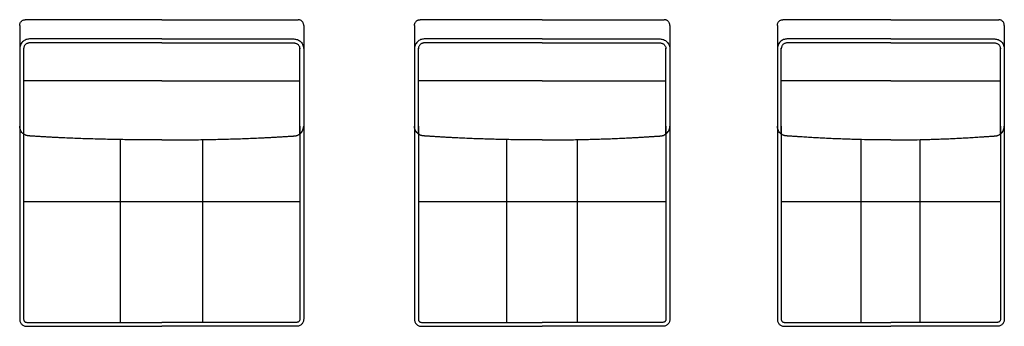
# Model space of a CAD drawing. Units: millimetres. Extents: x -24384 to 47921, y -21938 to -347.
# Drawn here: x -17751 to -14286, y -6447 to -5367 of the extents above; entities that cross this region are included whole.
import ezdxf

# ---------------------------------------------------------------- set-up
doc = ezdxf.new("R2010")
doc.units = ezdxf.units.MM
doc.layers.add('03_LINEA FINA', color=254, linetype='Continuous', true_color=0xbebebe)

msp = doc.modelspace()

# ---------------------------------------------------------------- linework, layer by layer
at = {"layer": '03_LINEA FINA'}
for points in [[(-16765.5, -6008.9), (-17206.1, -6008.9), (-17737.2, -6008.9)], [(-15476.8, -6008.9), (-15845.8, -6008.9), (-16347.9, -6008.9)], [(-14299.6, -6008.9), (-14598.5, -6008.9), (-15070.8, -6008.9)]]:
    msp.add_lwpolyline(points, dxfattribs=at)
for points in [[(-17751.1, -5387.3), (-17751.1, -5386.1), (-17750.9, -5383.6), (-17749.9, -5379.9), (-17748, -5376.3), (-17745.4, -5373), (-17742.2, -5370.4), (-17738.6, -5368.5), (-17734.9, -5367.5), (-17732.5, -5367.3), (-17731.3, -5367.3)], [(-16751.6, -5387.3), (-16751.6, -5386.1), (-16751.8, -5383.6), (-16752.9, -5379.9), (-16754.7, -5376.3), (-16757.3, -5373), (-16760.5, -5370.4), (-16764.1, -5368.5), (-16767.8, -5367.5), (-16770.3, -5367.3), (-16771.4, -5367.3)], [(-16361.7, -5387.3), (-16361.7, -5386.1), (-16361.5, -5383.6), (-16360.5, -5379.9), (-16358.6, -5376.3), (-16356, -5373), (-16352.8, -5370.4), (-16349.2, -5368.5), (-16345.6, -5367.5), (-16343.2, -5367.3), (-16342, -5367.3)], [(-15463, -5387.3), (-15463, -5386.1), (-15463.2, -5383.6), (-15464.2, -5379.9), (-15466.1, -5376.3), (-15468.7, -5373), (-15471.9, -5370.4), (-15475.5, -5368.5), (-15479.1, -5367.5), (-15481.5, -5367.3), (-15482.6, -5367.3)], [(-15084.6, -5387.3), (-15084.6, -5386.1), (-15084.4, -5383.6), (-15083.3, -5379.9), (-15081.5, -5376.3), (-15078.9, -5373), (-15075.7, -5370.4), (-15072.2, -5368.5), (-15068.5, -5367.5), (-15066.2, -5367.3), (-15065, -5367.3)], [(-14285.8, -5387.3), (-14285.8, -5386.1), (-14286, -5383.6), (-14287.1, -5379.9), (-14288.9, -5376.3), (-14291.5, -5373), (-14294.7, -5370.4), (-14298.2, -5368.5), (-14301.9, -5367.5), (-14304.2, -5367.3), (-14305.3, -5367.3)], [(-17751.1, -5387.3), (-17751.1, -5414.9), (-17751.1, -5442.5), (-17751.1, -5470)], [(-16751.6, -5387.3), (-16751.6, -5414.9), (-16751.6, -5442.5), (-16751.6, -5470)], [(-16361.7, -5387.3), (-16361.7, -5414.9), (-16361.7, -5442.5), (-16361.7, -5470)], [(-15463, -5387.3), (-15463, -5414.9), (-15463, -5442.5), (-15463, -5470)], [(-15084.6, -5387.3), (-15084.6, -5414.9), (-15084.6, -5442.5), (-15084.6, -5470)], [(-14285.8, -5387.3), (-14285.8, -5414.9), (-14285.8, -5442.5), (-14285.8, -5470)], [(-17716.7, -5435.2), (-17718.7, -5435.2), (-17722.8, -5435.6), (-17729.3, -5437.4), (-17735.5, -5440.7), (-17741.1, -5445.2), (-17745.7, -5450.9), (-17748.9, -5457.2), (-17750.8, -5463.7), (-17751.1, -5468), (-17751.1, -5470)], [(-16786, -5435.2), (-16784, -5435.2), (-16779.9, -5435.6), (-16773.5, -5437.4), (-16767.2, -5440.7), (-16761.6, -5445.2), (-16757.1, -5450.9), (-16753.8, -5457.2), (-16752, -5463.7), (-16751.6, -5468), (-16751.6, -5470)], [(-16327.7, -5435.2), (-16329.6, -5435.2), (-16333.7, -5435.6), (-16340, -5437.4), (-16346.2, -5440.7), (-16351.7, -5445.2), (-16356.3, -5450.9), (-16359.5, -5457.2), (-16361.4, -5463.7), (-16361.7, -5468), (-16361.7, -5470)], [(-15497, -5435.2), (-15495.1, -5435.2), (-15491, -5435.6), (-15484.7, -5437.4), (-15478.5, -5440.7), (-15473, -5445.2), (-15468.4, -5450.9), (-15465.2, -5457.2), (-15463.3, -5463.7), (-15463, -5468), (-15463, -5470)], [(-15050.9, -5435.2), (-15052.8, -5435.2), (-15056.8, -5435.6), (-15063, -5437.4), (-15069.1, -5440.7), (-15074.6, -5445.2), (-15079.1, -5450.9), (-15082.4, -5457.2), (-15084.2, -5463.7), (-15084.6, -5468), (-15084.6, -5470)], [(-14319.5, -5435.2), (-14317.5, -5435.2), (-14313.6, -5435.6), (-14307.3, -5437.4), (-14301.3, -5440.7), (-14295.8, -5445.2), (-14291.3, -5450.9), (-14288, -5457.2), (-14286.2, -5463.7), (-14285.8, -5468), (-14285.8, -5470)], [(-17751.1, -5470), (-17751.1, -5561.5), (-17751.1, -5652.2), (-17751.1, -5742.5)], [(-17716.7, -5449.1), (-17717.9, -5449.1), (-17720.4, -5449.4), (-17724.2, -5450.5), (-17727.9, -5452.4), (-17731.3, -5455.2), (-17734, -5458.5), (-17735.9, -5462.3), (-17737, -5466.2), (-17737.2, -5468.8), (-17737.2, -5470)], [(-17737.1, -5770.1), (-17737.1, -5669.8), (-17737.1, -5569.1), (-17737.1, -5467.5)], [(-16786, -5449.1), (-16784.8, -5449.1), (-16782.3, -5449.4), (-16778.5, -5450.5), (-16774.8, -5452.4), (-16771.5, -5455.2), (-16768.7, -5458.5), (-16766.8, -5462.3), (-16765.7, -5466.2), (-16765.5, -5468.8), (-16765.5, -5470)], [(-16765.7, -5770.1), (-16765.7, -5669.8), (-16765.7, -5569.1), (-16765.7, -5467.5)], [(-16751.6, -5470), (-16751.6, -5561.5), (-16751.6, -5652.2), (-16751.6, -5742.5)], [(-16361.7, -5470), (-16361.7, -5561.5), (-16361.7, -5652.2), (-16361.7, -5742.5)], [(-16327.7, -5449.1), (-16328.8, -5449.1), (-16331.3, -5449.4), (-16335, -5450.5), (-16338.7, -5452.4), (-16342, -5455.2), (-16344.7, -5458.5), (-16346.6, -5462.3), (-16347.7, -5466.2), (-16347.9, -5468.8), (-16347.9, -5470)], [(-16347.7, -5770.1), (-16347.7, -5669.8), (-16347.7, -5569.1), (-16347.7, -5467.5)], [(-15497, -5449.1), (-15495.9, -5449.1), (-15493.4, -5449.4), (-15489.6, -5450.5), (-15486, -5452.4), (-15482.7, -5455.2), (-15480, -5458.5), (-15478.1, -5462.3), (-15477, -5466.2), (-15476.8, -5468.8), (-15476.8, -5470)], [(-15477, -5770.1), (-15477, -5669.8), (-15477, -5569.1), (-15477, -5467.5)], [(-15463, -5470), (-15463, -5561.5), (-15463, -5652.2), (-15463, -5742.5)], [(-15084.6, -5470), (-15084.6, -5561.5), (-15084.6, -5652.2), (-15084.6, -5742.5)], [(-15050.9, -5449.1), (-15052.1, -5449.1), (-15054.5, -5449.4), (-15058.2, -5450.5), (-15061.8, -5452.4), (-15065, -5455.2), (-15067.6, -5458.5), (-15069.5, -5462.3), (-15070.6, -5466.2), (-15070.8, -5468.8), (-15070.8, -5470)], [(-15070.7, -5770.1), (-15070.7, -5669.8), (-15070.7, -5569.1), (-15070.7, -5467.5)], [(-14319.5, -5449.1), (-14318.3, -5449.1), (-14315.9, -5449.4), (-14312.2, -5450.5), (-14308.6, -5452.4), (-14305.4, -5455.2), (-14302.7, -5458.5), (-14300.9, -5462.3), (-14299.8, -5466.2), (-14299.6, -5468.8), (-14299.6, -5470)], [(-14299.7, -5770.1), (-14299.7, -5669.8), (-14299.7, -5569.1), (-14299.7, -5467.5)], [(-14285.8, -5470), (-14285.8, -5561.5), (-14285.8, -5652.2), (-14285.8, -5742.5)], [(-17751.1, -6422.4), (-17751.1, -6423.8), (-17750.9, -6426.9), (-17749.5, -6431.5), (-17747.2, -6436.1), (-17744, -6440.1), (-17739.9, -6443.4), (-17735.5, -6445.7), (-17730.8, -6447), (-17727.9, -6447.3), (-17726.4, -6447.3)], [(-16751.6, -6422.4), (-16751.6, -6423.8), (-16751.9, -6426.9), (-16753.2, -6431.5), (-16755.5, -6436.1), (-16758.8, -6440.1), (-16762.8, -6443.4), (-16767.2, -6445.7), (-16771.9, -6447), (-16774.9, -6447.3), (-16776.3, -6447.3)], [(-16361.7, -6422.4), (-16361.7, -6423.8), (-16361.5, -6426.9), (-16360.2, -6431.5), (-16357.8, -6436.1), (-16354.6, -6440.1), (-16350.6, -6443.4), (-16346.2, -6445.7), (-16341.6, -6447), (-16338.6, -6447.3), (-16337.2, -6447.3)], [(-15463, -6422.4), (-15463, -6423.8), (-15463.2, -6426.9), (-15464.5, -6431.5), (-15466.9, -6436.1), (-15470.1, -6440.1), (-15474.1, -6443.4), (-15478.5, -6445.7), (-15483.1, -6447), (-15486.1, -6447.3), (-15487.5, -6447.3)], [(-15084.6, -6422.4), (-15084.6, -6423.8), (-15084.3, -6426.9), (-15083, -6431.5), (-15080.7, -6436.1), (-15077.5, -6440.1), (-15073.5, -6443.4), (-15069.1, -6445.7), (-15064.6, -6447), (-15061.7, -6447.3), (-15060.3, -6447.3)], [(-14285.8, -6422.4), (-14285.8, -6423.8), (-14286.1, -6426.9), (-14287.4, -6431.5), (-14289.7, -6436.1), (-14292.9, -6440.1), (-14296.9, -6443.4), (-14301.3, -6445.7), (-14305.8, -6447), (-14308.7, -6447.3), (-14310.1, -6447.3)]]:
    msp.add_open_spline(points, degree=3, dxfattribs=at)
for points, knots in [([(-17251.3, -5367.3), (-17287.8, -5367.3), (-17342.5, -5367.3), (-17417.3, -5367.3), (-17474.9, -5367.3), (-17534.4, -5367.3), (-17596.4, -5367.3), (-17661.5, -5367.3), (-17707.5, -5367.3), (-17731.3, -5367.3)], [599.148221, 599.148221, 599.148221, 599.148221, 744.361165, 816.967638, 889.57411, 962.180583, 1034.787055, 1107.393528, 1180, 1180, 1180, 1180]), ([(-17251.3, -5367.3), (-17214.8, -5367.3), (-17160.1, -5367.3), (-17085.3, -5367.3), (-17027.8, -5367.3), (-16968.3, -5367.3), (-16906.3, -5367.3), (-16841.2, -5367.3), (-16795.2, -5367.3), (-16771.4, -5367.3)], [599.148221, 599.148221, 599.148221, 599.148221, 744.361165, 816.967638, 889.57411, 962.180583, 1034.787055, 1107.393528, 1180, 1180, 1180, 1180]), ([(-15912.3, -5367.3), (-15943.3, -5367.3), (-15989.7, -5367.3), (-16054.1, -5367.3), (-16104.2, -5367.3), (-16157, -5367.3), (-16213.3, -5367.3), (-16274.1, -5367.3), (-16318.6, -5367.3), (-16342, -5367.3)], [599.148221, 599.148221, 599.148221, 599.148221, 744.361165, 816.967638, 889.57411, 962.180583, 1034.787055, 1107.393528, 1180, 1180, 1180, 1180]), ([(-15912.3, -5367.3), (-15881.4, -5367.3), (-15834.9, -5367.3), (-15770.6, -5367.3), (-15720.4, -5367.3), (-15667.7, -5367.3), (-15611.4, -5367.3), (-15550.6, -5367.3), (-15506.1, -5367.3), (-15482.6, -5367.3)], [599.148221, 599.148221, 599.148221, 599.148221, 744.361165, 816.967638, 889.57411, 962.180583, 1034.787055, 1107.393528, 1180, 1180, 1180, 1180]), ([(-14685.2, -5367.3), (-14711, -5367.3), (-14749.7, -5367.3), (-14804, -5367.3), (-14846.9, -5367.3), (-14892.9, -5367.3), (-14934.8, -5367.3), (-14971.2, -5367.3), (-15009.9, -5367.3), (-15041.9, -5367.3), (-15065, -5367.3)], [599.148221, 599.148221, 599.148221, 599.148221, 744.361165, 816.967638, 889.57411, 962.180583, 1034.787055, 1071.090291, 1107.393528, 1180, 1180, 1180, 1180]), ([(-14685.2, -5367.3), (-14659.4, -5367.3), (-14620.7, -5367.3), (-14566.4, -5367.3), (-14523.5, -5367.3), (-14477.5, -5367.3), (-14435.6, -5367.3), (-14399.2, -5367.3), (-14360.5, -5367.3), (-14328.5, -5367.3), (-14305.3, -5367.3)], [599.148221, 599.148221, 599.148221, 599.148221, 744.361165, 816.967638, 889.57411, 962.180583, 1034.787055, 1071.090291, 1107.393528, 1180, 1180, 1180, 1180]), ([(-17251.3, -5435.2), (-17286.9, -5435.2), (-17340.2, -5435.2), (-17412.9, -5435.2), (-17468.9, -5435.2), (-17526.6, -5435.2), (-17586.6, -5435.2), (-17649.5, -5435.2), (-17693.8, -5435.2), (-17716.7, -5435.2)], [2209.367129, 2209.367129, 2209.367129, 2209.367129, 2350.830074, 2421.561546, 2492.293019, 2563.024491, 2633.755964, 2704.487436, 2775.218908, 2775.218908, 2775.218908, 2775.218908]), ([(-17251.3, -5435.2), (-17215.8, -5435.2), (-17162.5, -5435.2), (-17089.7, -5435.2), (-17033.8, -5435.2), (-16976.1, -5435.2), (-16916.1, -5435.2), (-16853.2, -5435.2), (-16808.9, -5435.2), (-16786, -5435.2)], [2209.367129, 2209.367129, 2209.367129, 2209.367129, 2350.830074, 2421.561546, 2492.293019, 2563.024491, 2633.755964, 2704.487436, 2775.218908, 2775.218908, 2775.218908, 2775.218908]), ([(-15912.3, -5435.2), (-15942.5, -5435.2), (-15987.7, -5435.2), (-16050.3, -5435.2), (-16098.9, -5435.2), (-16150, -5435.2), (-16204.3, -5435.2), (-16262.8, -5435.2), (-16305.3, -5435.2), (-16327.7, -5435.2)], [2209.367129, 2209.367129, 2209.367129, 2209.367129, 2350.830074, 2421.561546, 2492.293019, 2563.024491, 2633.755964, 2704.487436, 2775.218908, 2775.218908, 2775.218908, 2775.218908]), ([(-15912.3, -5435.2), (-15882.2, -5435.2), (-15836.9, -5435.2), (-15774.4, -5435.2), (-15725.7, -5435.2), (-15674.6, -5435.2), (-15620.4, -5435.2), (-15561.9, -5435.2), (-15519.4, -5435.2), (-15497, -5435.2)], [2209.367129, 2209.367129, 2209.367129, 2209.367129, 2350.830074, 2421.561546, 2492.293019, 2563.024491, 2633.755964, 2704.487436, 2775.218908, 2775.218908, 2775.218908, 2775.218908]), ([(-14685.2, -5435.2), (-14710.3, -5435.2), (-14748, -5435.2), (-14800.8, -5435.2), (-14842.3, -5435.2), (-14886.8, -5435.2), (-14927, -5435.2), (-14961.9, -5435.2), (-14998.8, -5435.2), (-15029.1, -5435.2), (-15050.9, -5435.2)], [2209.367129, 2209.367129, 2209.367129, 2209.367129, 2350.830074, 2421.561546, 2492.293019, 2563.024491, 2633.755964, 2669.1217, 2704.487436, 2775.218908, 2775.218908, 2775.218908, 2775.218908]), ([(-14685.2, -5435.2), (-14660, -5435.2), (-14622.3, -5435.2), (-14569.6, -5435.2), (-14528, -5435.2), (-14483.6, -5435.2), (-14443.4, -5435.2), (-14408.5, -5435.2), (-14371.6, -5435.2), (-14341.3, -5435.2), (-14319.5, -5435.2)], [2209.367129, 2209.367129, 2209.367129, 2209.367129, 2350.830074, 2421.561546, 2492.293019, 2563.024491, 2633.755964, 2669.1217, 2704.487436, 2775.218908, 2775.218908, 2775.218908, 2775.218908]), ([(-17251.3, -5449.1), (-17286.9, -5449.1), (-17340.2, -5449.1), (-17412.9, -5449.1), (-17468.9, -5449.1), (-17526.6, -5449.1), (-17586.6, -5449.1), (-17649.5, -5449.1), (-17693.8, -5449.1), (-17716.7, -5449.1)], [2209.288084, 2209.288084, 2209.288084, 2209.288084, 2350.77079, 2421.512143, 2492.253496, 2562.994849, 2633.736202, 2704.477555, 2775.218908, 2775.218908, 2775.218908, 2775.218908]), ([(-17251.3, -5449.1), (-17215.8, -5449.1), (-17162.5, -5449.1), (-17089.7, -5449.1), (-17033.8, -5449.1), (-16976.1, -5449.1), (-16916.1, -5449.1), (-16853.2, -5449.1), (-16808.9, -5449.1), (-16786, -5449.1)], [2209.288084, 2209.288084, 2209.288084, 2209.288084, 2350.77079, 2421.512143, 2492.253496, 2562.994849, 2633.736202, 2704.477555, 2775.218908, 2775.218908, 2775.218908, 2775.218908]), ([(-15912.3, -5449.1), (-15942.5, -5449.1), (-15987.7, -5449.1), (-16050.3, -5449.1), (-16098.9, -5449.1), (-16150, -5449.1), (-16204.3, -5449.1), (-16262.8, -5449.1), (-16305.3, -5449.1), (-16327.7, -5449.1)], [2209.288084, 2209.288084, 2209.288084, 2209.288084, 2350.77079, 2421.512143, 2492.253496, 2562.994849, 2633.736202, 2704.477555, 2775.218908, 2775.218908, 2775.218908, 2775.218908]), ([(-15912.3, -5449.1), (-15882.2, -5449.1), (-15836.9, -5449.1), (-15774.4, -5449.1), (-15725.7, -5449.1), (-15674.6, -5449.1), (-15620.4, -5449.1), (-15561.9, -5449.1), (-15519.4, -5449.1), (-15497, -5449.1)], [2209.288084, 2209.288084, 2209.288084, 2209.288084, 2350.77079, 2421.512143, 2492.253496, 2562.994849, 2633.736202, 2704.477555, 2775.218908, 2775.218908, 2775.218908, 2775.218908]), ([(-14685.2, -5449.1), (-14710.3, -5449.1), (-14748, -5449.1), (-14800.8, -5449.1), (-14842.3, -5449.1), (-14886.8, -5449.1), (-14927, -5449.1), (-14961.9, -5449.1), (-14998.8, -5449.1), (-15029.1, -5449.1), (-15050.9, -5449.1)], [2209.288084, 2209.288084, 2209.288084, 2209.288084, 2350.77079, 2421.512143, 2492.253496, 2562.994849, 2633.736202, 2669.106879, 2704.477555, 2775.218908, 2775.218908, 2775.218908, 2775.218908]), ([(-14685.2, -5449.1), (-14660, -5449.1), (-14622.3, -5449.1), (-14569.6, -5449.1), (-14528, -5449.1), (-14483.6, -5449.1), (-14443.4, -5449.1), (-14408.5, -5449.1), (-14371.6, -5449.1), (-14341.3, -5449.1), (-14319.5, -5449.1)], [2209.288084, 2209.288084, 2209.288084, 2209.288084, 2350.77079, 2421.512143, 2492.253496, 2562.994849, 2633.736202, 2669.106879, 2704.477555, 2775.218908, 2775.218908, 2775.218908, 2775.218908]), ([(-17251.3, -5582.1), (-17288.2, -5582.1), (-17343.4, -5582.1), (-17419, -5582.1), (-17477.2, -5582.1), (-17537.4, -5582.1), (-17600.2, -5582.1), (-17666.3, -5582.1), (-17712.9, -5582.1), (-17737.1, -5582.1)], [2324.832897, 2324.832897, 2324.832897, 2324.832897, 2471.506385, 2544.843129, 2618.179873, 2691.516616, 2764.85336, 2838.190104, 2911.526848, 2911.526848, 2911.526848, 2911.526848]), ([(-17251.3, -5582.1), (-17214.5, -5582.1), (-17159.2, -5582.1), (-17083.6, -5582.1), (-17025.4, -5582.1), (-16965.3, -5582.1), (-16902.5, -5582.1), (-16836.4, -5582.1), (-16789.8, -5582.1), (-16765.7, -5582.1)], [2324.832897, 2324.832897, 2324.832897, 2324.832897, 2471.506385, 2544.843129, 2618.179873, 2691.516616, 2764.85336, 2838.190104, 2911.526848, 2911.526848, 2911.526848, 2911.526848]), ([(-15912.3, -5582.1), (-15943.6, -5582.1), (-15990.5, -5582.1), (-16055.5, -5582.1), (-16106.3, -5582.1), (-16159.7, -5582.1), (-16216.8, -5582.1), (-16278.6, -5582.1), (-16323.8, -5582.1), (-16347.7, -5582.1)], [2324.832897, 2324.832897, 2324.832897, 2324.832897, 2471.506385, 2544.843129, 2618.179873, 2691.516616, 2764.85336, 2838.190104, 2911.526848, 2911.526848, 2911.526848, 2911.526848]), ([(-15912.3, -5582.1), (-15881, -5582.1), (-15834.1, -5582.1), (-15769.1, -5582.1), (-15718.4, -5582.1), (-15665, -5582.1), (-15607.9, -5582.1), (-15546.1, -5582.1), (-15500.9, -5582.1), (-15477, -5582.1)], [2324.832897, 2324.832897, 2324.832897, 2324.832897, 2471.506385, 2544.843129, 2618.179873, 2691.516616, 2764.85336, 2838.190104, 2911.526848, 2911.526848, 2911.526848, 2911.526848]), ([(-14685.2, -5582.1), (-14711.2, -5582.1), (-14750.3, -5582.1), (-14805.2, -5582.1), (-14848.7, -5582.1), (-14895.3, -5582.1), (-14937.8, -5582.1), (-14974.9, -5582.1), (-15014.3, -5582.1), (-15047, -5582.1), (-15070.7, -5582.1)], [2324.832897, 2324.832897, 2324.832897, 2324.832897, 2471.506385, 2544.843129, 2618.179873, 2691.516616, 2764.85336, 2801.521732, 2838.190104, 2911.526848, 2911.526848, 2911.526848, 2911.526848]), ([(-14685.2, -5582.1), (-14659.1, -5582.1), (-14620, -5582.1), (-14565.1, -5582.1), (-14521.7, -5582.1), (-14475.1, -5582.1), (-14432.6, -5582.1), (-14395.5, -5582.1), (-14356.1, -5582.1), (-14323.4, -5582.1), (-14299.7, -5582.1)], [2324.832897, 2324.832897, 2324.832897, 2324.832897, 2471.506385, 2544.843129, 2618.179873, 2691.516616, 2764.85336, 2801.521732, 2838.190104, 2911.526848, 2911.526848, 2911.526848, 2911.526848]), ([(-17251.3, -5790.8), (-17251.4, -5790.8), (-17251.6, -5790.8), (-17274.4, -5790.8), (-17318.4, -5790.7), (-17381.3, -5790), (-17431.9, -5789.1), (-17471.3, -5788.1), (-17500.5, -5787.3), (-17529.1, -5786.4), (-17557.4, -5785.4), (-17585.1, -5784.2), (-17607.9, -5783.2), (-17625.9, -5782.3), (-17639.2, -5781.6), (-17652.5, -5780.9), (-17663.4, -5780.2), (-17672.1, -5779.7), (-17678.6, -5779.3), (-17685, -5778.9), (-17691.4, -5778.5), (-17696.7, -5778.2), (-17700.9, -5777.9), (-17704.1, -5777.7), (-17706.7, -5777.5), (-17708.8, -5777.4), (-17710.4, -5777.3), (-17712, -5777.2), (-17713.3, -5777.1), (-17714.3, -5777), (-17715, -5777), (-17715.5, -5776.9), (-17715.9, -5776.9), (-17716.3, -5776.9), (-17716.6, -5776.8), (-17716.7, -5776.8), (-17716.8, -5776.8), (-17716.9, -5776.8), (-17717, -5776.8), (-17717.1, -5776.8), (-17717.2, -5776.8), (-17717.5, -5776.8), (-17717.8, -5776.8), (-17718.2, -5776.8), (-17718.6, -5776.8), (-17719.1, -5776.7), (-17719.7, -5776.7), (-17720.5, -5776.6), (-17721.6, -5776.5), (-17722.9, -5776.3), (-17724.5, -5775.9), (-17726.1, -5775.5), (-17727.6, -5775), (-17729.8, -5774.2), (-17732.4, -5773.1), (-17735.4, -5771.3), (-17738.3, -5769.2), (-17741.9, -5766), (-17745.7, -5761.4), (-17748.9, -5755.2), (-17750.8, -5748.7), (-17751.1, -5744.5), (-17751.1, -5742.5)], [564.820415, 564.820415, 564.820415, 564.820415, 565.156208, 565.492001, 636.178501, 706.865001, 777.551501, 812.894751, 848.238001, 883.581251, 918.924501, 954.267751, 989.611001, 1007.282626, 1024.954251, 1042.625876, 1060.297501, 1069.133314, 1077.969126, 1086.804939, 1095.640751, 1104.476564, 1108.89447, 1113.312376, 1117.730283, 1119.939236, 1122.148189, 1124.357142, 1126.566095, 1127.670572, 1128.775048, 1129.327287, 1129.879525, 1130.431763, 1130.984001, 1131.037691, 1131.09138, 1131.198759, 1131.306137, 1131.413516, 1131.628273, 1131.843031, 1132.272545, 1132.70206, 1133.131574, 1133.561089, 1134.420118, 1135.279148, 1136.138177, 1137.856235, 1139.574294, 1141.292352, 1143.010411, 1144.728469, 1148.164586, 1151.600703, 1155.03682, 1158.472937, 1165.345171, 1172.217405, 1179.089639, 1185.961873, 1185.961873, 1185.961873, 1185.961873]), ([(-17751.1, -5742.5), (-17751.1, -5819.4), (-17751.1, -5967.4), (-17751.1, -6145.6), (-17751.1, -6288.4), (-17751.1, -6368.9), (-17751.1, -6413.9), (-17751.1, -6422.4)], [0, 0, 0, 0, 222.876859, 445.753718, 557.192147, 668.630577, 694.293455, 694.293455, 694.293455, 694.293455]), ([(-17737.2, -5742.5), (-17737.2, -5819.4), (-17737.2, -5967.4), (-17737.2, -6145.6), (-17737.2, -6288.4), (-17737.2, -6368.9), (-17737.2, -6414), (-17737.2, -6422.4)], [0, 0, 0, 0, 222.876859, 445.753718, 557.192147, 668.630577, 694.32754, 694.32754, 694.32754, 694.32754]), ([(-17251.3, -5790.8), (-17251.2, -5790.8), (-17251, -5790.8), (-17228.3, -5790.8), (-17184.3, -5790.7), (-17121.3, -5790), (-17070.8, -5789.1), (-17031.3, -5788.1), (-17002.2, -5787.3), (-16973.5, -5786.4), (-16945.3, -5785.4), (-16917.6, -5784.2), (-16894.8, -5783.2), (-16876.8, -5782.3), (-16863.5, -5781.6), (-16850.2, -5780.9), (-16839.3, -5780.2), (-16830.6, -5779.7), (-16824.2, -5779.3), (-16817.7, -5778.9), (-16811.3, -5778.5), (-16806, -5778.2), (-16801.8, -5777.9), (-16798.6, -5777.7), (-16796, -5777.5), (-16793.9, -5777.4), (-16792.3, -5777.3), (-16790.7, -5777.2), (-16789.4, -5777.1), (-16788.4, -5777), (-16787.7, -5777), (-16787.2, -5776.9), (-16786.8, -5776.9), (-16786.4, -5776.9), (-16786.2, -5776.8), (-16786, -5776.8), (-16785.9, -5776.8), (-16785.8, -5776.8), (-16785.8, -5776.8), (-16785.6, -5776.8), (-16785.5, -5776.8), (-16785.2, -5776.8), (-16784.9, -5776.8), (-16784.5, -5776.8), (-16784.1, -5776.8), (-16783.6, -5776.7), (-16783, -5776.7), (-16782.2, -5776.6), (-16781.2, -5776.5), (-16779.9, -5776.3), (-16778.3, -5775.9), (-16776.7, -5775.5), (-16775.1, -5775), (-16773, -5774.2), (-16770.3, -5773.1), (-16767.3, -5771.3), (-16764.4, -5769.2), (-16760.9, -5766), (-16757.1, -5761.4), (-16753.8, -5755.2), (-16752, -5748.7), (-16751.6, -5744.5), (-16751.6, -5742.5)], [564.820415, 564.820415, 564.820415, 564.820415, 565.156208, 565.492001, 636.178501, 706.865001, 777.551501, 812.894751, 848.238001, 883.581251, 918.924501, 954.267751, 989.611001, 1007.282626, 1024.954251, 1042.625876, 1060.297501, 1069.133314, 1077.969126, 1086.804939, 1095.640751, 1104.476564, 1108.89447, 1113.312376, 1117.730283, 1119.939236, 1122.148189, 1124.357142, 1126.566095, 1127.670572, 1128.775048, 1129.327287, 1129.879525, 1130.431763, 1130.984001, 1131.037691, 1131.09138, 1131.198759, 1131.306137, 1131.413516, 1131.628273, 1131.843031, 1132.272545, 1132.70206, 1133.131574, 1133.561089, 1134.420118, 1135.279148, 1136.138177, 1137.856235, 1139.574294, 1141.292352, 1143.010411, 1144.728469, 1148.164586, 1151.600703, 1155.03682, 1158.472937, 1165.345171, 1172.217405, 1179.089639, 1185.961873, 1185.961873, 1185.961873, 1185.961873]), ([(-16765.5, -5742.5), (-16765.5, -5819.4), (-16765.5, -5967.4), (-16765.5, -6145.6), (-16765.5, -6288.4), (-16765.5, -6368.9), (-16765.5, -6414), (-16765.5, -6422.4)], [0, 0, 0, 0, 222.876859, 445.753718, 557.192147, 668.630577, 694.32754, 694.32754, 694.32754, 694.32754]), ([(-16751.6, -5742.5), (-16751.6, -5819.4), (-16751.6, -5967.4), (-16751.6, -6145.6), (-16751.6, -6288.4), (-16751.6, -6368.9), (-16751.6, -6413.9), (-16751.6, -6422.4)], [0, 0, 0, 0, 222.876859, 445.753718, 557.192147, 668.630577, 694.293378, 694.293378, 694.293378, 694.293378]), ([(-15912.3, -5790.8), (-15912.4, -5790.8), (-15912.6, -5790.8), (-15931.9, -5790.8), (-15969.2, -5790.7), (-16023, -5790), (-16066.7, -5789.1), (-16101.2, -5788.1), (-16126.9, -5787.3), (-16152.4, -5786.4), (-16177.8, -5785.4), (-16203.1, -5784.2), (-16224.1, -5783.2), (-16240.8, -5782.3), (-16253.4, -5781.6), (-16265.8, -5780.9), (-16276.2, -5780.2), (-16284.5, -5779.7), (-16290.7, -5779.3), (-16296.9, -5778.9), (-16303.1, -5778.5), (-16308.2, -5778.2), (-16312.3, -5777.9), (-16315.4, -5777.7), (-16317.9, -5777.5), (-16320, -5777.4), (-16321.5, -5777.3), (-16323.1, -5777.2), (-16324.3, -5777.1), (-16325.4, -5777), (-16326, -5777), (-16326.5, -5776.9), (-16326.9, -5776.9), (-16327.3, -5776.9), (-16327.5, -5776.8), (-16327.7, -5776.8), (-16327.8, -5776.8), (-16327.8, -5776.8), (-16327.9, -5776.8), (-16328, -5776.8), (-16328.2, -5776.8), (-16328.5, -5776.8), (-16328.8, -5776.8), (-16329.1, -5776.8), (-16329.5, -5776.8), (-16330, -5776.7), (-16330.6, -5776.7), (-16331.4, -5776.6), (-16332.4, -5776.5), (-16333.7, -5776.3), (-16335.3, -5775.9), (-16336.9, -5775.5), (-16338.4, -5775), (-16340.5, -5774.2), (-16343.1, -5773.1), (-16346.1, -5771.3), (-16349, -5769.2), (-16352.5, -5766), (-16356.3, -5761.4), (-16359.5, -5755.2), (-16361.4, -5748.7), (-16361.7, -5744.5), (-16361.7, -5742.5)], [564.820415, 564.820415, 564.820415, 564.820415, 565.156208, 565.492001, 636.178501, 706.865001, 777.551501, 812.894751, 848.238001, 883.581251, 918.924501, 954.267751, 989.611001, 1007.282626, 1024.954251, 1042.625876, 1060.297501, 1069.133314, 1077.969126, 1086.804939, 1095.640751, 1104.476564, 1108.89447, 1113.312376, 1117.730283, 1119.939236, 1122.148189, 1124.357142, 1126.566095, 1127.670572, 1128.775048, 1129.327287, 1129.879525, 1130.431763, 1130.984001, 1131.037691, 1131.09138, 1131.198759, 1131.306137, 1131.413516, 1131.628273, 1131.843031, 1132.272545, 1132.70206, 1133.131574, 1133.561089, 1134.420118, 1135.279148, 1136.138177, 1137.856235, 1139.574294, 1141.292352, 1143.010411, 1144.728469, 1148.164586, 1151.600703, 1155.03682, 1158.472937, 1165.345171, 1172.217405, 1179.089639, 1185.961873, 1185.961873, 1185.961873, 1185.961873]), ([(-16361.7, -5742.5), (-16361.7, -5819.4), (-16361.7, -5967.4), (-16361.7, -6145.6), (-16361.7, -6288.4), (-16361.7, -6368.9), (-16361.7, -6413.9), (-16361.7, -6422.4)], [0, 0, 0, 0, 222.876859, 445.753718, 557.192147, 668.630577, 694.293634, 694.293634, 694.293634, 694.293634]), ([(-16347.9, -5742.5), (-16347.9, -5819.4), (-16347.9, -5967.4), (-16347.9, -6145.6), (-16347.9, -6288.4), (-16347.9, -6368.9), (-16347.9, -6414), (-16347.9, -6422.4)], [0, 0, 0, 0, 222.876859, 445.753718, 557.192147, 668.630577, 694.327894, 694.327894, 694.327894, 694.327894]), ([(-15912.3, -5790.8), (-15912.2, -5790.8), (-15912, -5790.8), (-15892.7, -5790.8), (-15855.4, -5790.7), (-15801.6, -5790), (-15757.9, -5789.1), (-15723.4, -5788.1), (-15697.7, -5787.3), (-15672.2, -5786.4), (-15646.8, -5785.4), (-15621.5, -5784.2), (-15600.6, -5783.2), (-15583.8, -5782.3), (-15571.3, -5781.6), (-15558.8, -5780.9), (-15548.5, -5780.2), (-15540.2, -5779.7), (-15534, -5779.3), (-15527.8, -5778.9), (-15521.6, -5778.5), (-15516.5, -5778.2), (-15512.4, -5777.9), (-15509.3, -5777.7), (-15506.7, -5777.5), (-15504.7, -5777.4), (-15503.2, -5777.3), (-15501.6, -5777.2), (-15500.4, -5777.1), (-15499.3, -5777), (-15498.7, -5777), (-15498.2, -5776.9), (-15497.8, -5776.9), (-15497.4, -5776.9), (-15497.2, -5776.8), (-15497, -5776.8), (-15496.9, -5776.8), (-15496.9, -5776.8), (-15496.8, -5776.8), (-15496.6, -5776.8), (-15496.5, -5776.8), (-15496.2, -5776.8), (-15495.9, -5776.8), (-15495.6, -5776.8), (-15495.2, -5776.8), (-15494.7, -5776.7), (-15494.1, -5776.7), (-15493.3, -5776.6), (-15492.3, -5776.5), (-15491, -5776.3), (-15489.4, -5775.9), (-15487.8, -5775.5), (-15486.3, -5775), (-15484.2, -5774.2), (-15481.6, -5773.1), (-15478.6, -5771.3), (-15475.7, -5769.2), (-15472.2, -5766), (-15468.4, -5761.4), (-15465.2, -5755.2), (-15463.3, -5748.7), (-15463, -5744.5), (-15463, -5742.5)], [564.820415, 564.820415, 564.820415, 564.820415, 565.156208, 565.492001, 636.178501, 706.865001, 777.551501, 812.894751, 848.238001, 883.581251, 918.924501, 954.267751, 989.611001, 1007.282626, 1024.954251, 1042.625876, 1060.297501, 1069.133314, 1077.969126, 1086.804939, 1095.640751, 1104.476564, 1108.89447, 1113.312376, 1117.730283, 1119.939236, 1122.148189, 1124.357142, 1126.566095, 1127.670572, 1128.775048, 1129.327287, 1129.879525, 1130.431763, 1130.984001, 1131.037691, 1131.09138, 1131.198759, 1131.306137, 1131.413516, 1131.628273, 1131.843031, 1132.272545, 1132.70206, 1133.131574, 1133.561089, 1134.420118, 1135.279148, 1136.138177, 1137.856235, 1139.574294, 1141.292352, 1143.010411, 1144.728469, 1148.164586, 1151.600703, 1155.03682, 1158.472937, 1165.345171, 1172.217405, 1179.089639, 1185.961873, 1185.961873, 1185.961873, 1185.961873]), ([(-15476.8, -5742.5), (-15476.8, -5819.4), (-15476.8, -5967.4), (-15476.8, -6145.6), (-15476.8, -6288.4), (-15476.8, -6368.9), (-15476.8, -6414), (-15476.8, -6422.4)], [0, 0, 0, 0, 222.876859, 445.753718, 557.192147, 668.630577, 694.327893, 694.327893, 694.327893, 694.327893]), ([(-15463, -5742.5), (-15463, -5819.4), (-15463, -5967.4), (-15463, -6145.6), (-15463, -6288.4), (-15463, -6368.9), (-15463, -6413.9), (-15463, -6422.4)], [0, 0, 0, 0, 222.876859, 445.753718, 557.192147, 668.630577, 694.293558, 694.293558, 694.293558, 694.293558]), ([(-14685.2, -5790.8), (-14685.3, -5790.8), (-14685.4, -5790.8), (-14701.5, -5790.8), (-14732.6, -5790.7), (-14777.7, -5790), (-14814.8, -5789.1), (-14844.4, -5788.1), (-14866.7, -5787.3), (-14889, -5786.4), (-14911.5, -5785.4), (-14934.2, -5784.2), (-14953.3, -5783.2), (-14968.7, -5782.3), (-14980.2, -5781.6), (-14991.9, -5780.9), (-15001.6, -5780.2), (-15009.5, -5779.7), (-15015.3, -5779.3), (-15021.2, -5778.9), (-15027.2, -5778.5), (-15032.1, -5778.2), (-15036, -5777.9), (-15039, -5777.7), (-15041.5, -5777.5), (-15043.5, -5777.4), (-15045, -5777.3), (-15046.5, -5777.2), (-15047.7, -5777.1), (-15048.7, -5777), (-15049.3, -5777), (-15049.8, -5776.9), (-15050.2, -5776.9), (-15050.6, -5776.9), (-15050.8, -5776.8), (-15051, -5776.8), (-15051, -5776.8), (-15051.1, -5776.8), (-15051.2, -5776.8), (-15051.3, -5776.8), (-15051.5, -5776.8), (-15051.7, -5776.8), (-15052, -5776.8), (-15052.4, -5776.8), (-15052.7, -5776.8), (-15053.2, -5776.7), (-15053.9, -5776.7), (-15054.6, -5776.6), (-15055.6, -5776.5), (-15056.9, -5776.3), (-15058.4, -5775.9), (-15059.9, -5775.5), (-15061.5, -5775), (-15063.5, -5774.2), (-15066.1, -5773.1), (-15069.1, -5771.3), (-15071.9, -5769.2), (-15075.4, -5766), (-15079.1, -5761.4), (-15082.4, -5755.2), (-15084.2, -5748.7), (-15084.6, -5744.5), (-15084.6, -5742.5)], [564.820415, 564.820415, 564.820415, 564.820415, 565.156208, 565.492001, 636.178501, 706.865001, 777.551501, 812.894751, 848.238001, 883.581251, 918.924501, 954.267751, 989.611001, 1007.282626, 1024.954251, 1042.625876, 1060.297501, 1069.133314, 1077.969126, 1086.804939, 1095.640751, 1104.476564, 1108.89447, 1113.312376, 1117.730283, 1119.939236, 1122.148189, 1124.357142, 1126.566095, 1127.670572, 1128.775048, 1129.327287, 1129.879525, 1130.431763, 1130.984001, 1131.037691, 1131.09138, 1131.198759, 1131.306137, 1131.413516, 1131.628273, 1131.843031, 1132.272545, 1132.70206, 1133.131574, 1133.561089, 1134.420118, 1135.279148, 1136.138177, 1137.856235, 1139.574294, 1141.292352, 1143.010411, 1144.728469, 1148.164586, 1151.600703, 1155.03682, 1158.472937, 1165.345171, 1172.217405, 1179.089639, 1185.961873, 1185.961873, 1185.961873, 1185.961873]), ([(-15084.6, -5742.5), (-15084.6, -5819.4), (-15084.6, -5967.4), (-15084.6, -6145.6), (-15084.6, -6288.4), (-15084.6, -6368.9), (-15084.6, -6413.9), (-15084.6, -6422.4)], [0, 0, 0, 0, 222.876859, 445.753718, 557.192147, 668.630577, 694.293855, 694.293855, 694.293855, 694.293855]), ([(-15070.8, -5742.5), (-15070.8, -5819.4), (-15070.8, -5967.4), (-15070.8, -6145.6), (-15070.8, -6288.4), (-15070.8, -6368.9), (-15070.8, -6414), (-15070.8, -6422.4)], [0, 0, 0, 0, 222.876859, 445.753718, 557.192147, 668.630577, 694.328322, 694.328322, 694.328322, 694.328322]), ([(-14685.2, -5790.8), (-14685.1, -5790.8), (-14685, -5790.8), (-14668.9, -5790.8), (-14637.7, -5790.7), (-14592.6, -5790), (-14555.6, -5789.1), (-14526, -5788.1), (-14503.7, -5787.3), (-14481.3, -5786.4), (-14458.8, -5785.4), (-14436.2, -5784.2), (-14417.1, -5783.2), (-14401.7, -5782.3), (-14390.1, -5781.6), (-14378.5, -5780.9), (-14368.7, -5780.2), (-14360.9, -5779.7), (-14355, -5779.3), (-14349.1, -5778.9), (-14343.2, -5778.5), (-14338.3, -5778.2), (-14334.3, -5777.9), (-14331.4, -5777.7), (-14328.9, -5777.5), (-14326.9, -5777.4), (-14325.4, -5777.3), (-14323.9, -5777.2), (-14322.7, -5777.1), (-14321.7, -5777), (-14321.1, -5777), (-14320.6, -5776.9), (-14320.2, -5776.9), (-14319.8, -5776.9), (-14319.6, -5776.8), (-14319.4, -5776.8), (-14319.3, -5776.8), (-14319.3, -5776.8), (-14319.2, -5776.8), (-14319.1, -5776.8), (-14318.9, -5776.8), (-14318.7, -5776.8), (-14318.4, -5776.8), (-14318, -5776.8), (-14317.6, -5776.8), (-14317.1, -5776.7), (-14316.5, -5776.7), (-14315.8, -5776.6), (-14314.8, -5776.5), (-14313.5, -5776.3), (-14312, -5775.9), (-14310.4, -5775.5), (-14308.9, -5775), (-14306.8, -5774.2), (-14304.3, -5773.1), (-14301.3, -5771.3), (-14298.5, -5769.2), (-14295, -5766), (-14291.3, -5761.4), (-14288, -5755.2), (-14286.2, -5748.7), (-14285.8, -5744.5), (-14285.8, -5742.5)], [564.820415, 564.820415, 564.820415, 564.820415, 565.156208, 565.492001, 636.178501, 706.865001, 777.551501, 812.894751, 848.238001, 883.581251, 918.924501, 954.267751, 989.611001, 1007.282626, 1024.954251, 1042.625876, 1060.297501, 1069.133314, 1077.969126, 1086.804939, 1095.640751, 1104.476564, 1108.89447, 1113.312376, 1117.730283, 1119.939236, 1122.148189, 1124.357142, 1126.566095, 1127.670572, 1128.775048, 1129.327287, 1129.879525, 1130.431763, 1130.984001, 1131.037691, 1131.09138, 1131.198759, 1131.306137, 1131.413516, 1131.628273, 1131.843031, 1132.272545, 1132.70206, 1133.131574, 1133.561089, 1134.420118, 1135.279148, 1136.138177, 1137.856235, 1139.574294, 1141.292352, 1143.010411, 1144.728469, 1148.164586, 1151.600703, 1155.03682, 1158.472937, 1165.345171, 1172.217405, 1179.089639, 1185.961873, 1185.961873, 1185.961873, 1185.961873]), ([(-14299.6, -5742.5), (-14299.6, -5819.4), (-14299.6, -5967.4), (-14299.6, -6145.6), (-14299.6, -6288.4), (-14299.6, -6368.9), (-14299.6, -6414), (-14299.6, -6422.4)], [0, 0, 0, 0, 222.876859, 445.753718, 557.192147, 668.630577, 694.328321, 694.328321, 694.328321, 694.328321]), ([(-14285.8, -5742.5), (-14285.8, -5819.4), (-14285.8, -5967.4), (-14285.8, -6145.6), (-14285.8, -6288.4), (-14285.8, -6368.9), (-14285.8, -6413.9), (-14285.8, -6422.4)], [0, 0, 0, 0, 222.876859, 445.753718, 557.192147, 668.630577, 694.293779, 694.293779, 694.293779, 694.293779]), ([(-17396.6, -6433.3), (-17396.6, -6427.5), (-17396.6, -6386.5), (-17396.6, -6311.2), (-17396.6, -6173.8), (-17396.6, -6003), (-17396.6, -5862.2), (-17396.6, -5789.4)], [1138.633552, 1138.633552, 1138.633552, 1138.633552, 1157.082358, 1270.037204, 1382.992049, 1608.90174, 1834.811431, 1834.811431, 1834.811431, 1834.811431]), ([(-17106.1, -6433.3), (-17106.1, -6427.5), (-17106.1, -6386.5), (-17106.1, -6311.2), (-17106.1, -6173.8), (-17106.1, -6003), (-17106.1, -5862.2), (-17106.1, -5789.4)], [1138.633552, 1138.633552, 1138.633552, 1138.633552, 1157.082358, 1270.037204, 1382.992049, 1608.90174, 1834.811431, 1834.811431, 1834.811431, 1834.811431]), ([(-16036.2, -6433.3), (-16036.2, -6427.5), (-16036.2, -6386.5), (-16036.2, -6311.2), (-16036.2, -6173.8), (-16036.2, -6003), (-16036.2, -5862.2), (-16036.2, -5789.4)], [1138.633552, 1138.633552, 1138.633552, 1138.633552, 1157.082358, 1270.037204, 1382.992049, 1608.90174, 1834.811431, 1834.811431, 1834.811431, 1834.811431]), ([(-15788.4, -6433.3), (-15788.4, -6427.5), (-15788.4, -6386.5), (-15788.4, -6311.2), (-15788.4, -6173.8), (-15788.4, -6003), (-15788.4, -5862.2), (-15788.4, -5789.4)], [1138.633552, 1138.633552, 1138.633552, 1138.633552, 1157.082358, 1270.037204, 1382.992049, 1608.90174, 1834.811431, 1834.811431, 1834.811431, 1834.811431]), ([(-14789, -6433.3), (-14789, -6427.5), (-14789, -6386.5), (-14789, -6311.2), (-14789, -6173.8), (-14789, -6003), (-14789, -5862.2), (-14789, -5789.4)], [1138.633552, 1138.633552, 1138.633552, 1138.633552, 1157.082358, 1270.037204, 1382.992049, 1608.90174, 1834.811431, 1834.811431, 1834.811431, 1834.811431]), ([(-14581.4, -6433.3), (-14581.4, -6427.5), (-14581.4, -6386.5), (-14581.4, -6311.2), (-14581.4, -6173.8), (-14581.4, -6003), (-14581.4, -5862.2), (-14581.4, -5789.4)], [1138.633552, 1138.633552, 1138.633552, 1138.633552, 1157.082358, 1270.037204, 1382.992049, 1608.90174, 1834.811431, 1834.811431, 1834.811431, 1834.811431]), ([(-17737.2, -6422.4), (-17737.2, -6423.7), (-17736.9, -6425.8), (-17735.5, -6428.4), (-17734.1, -6430.2), (-17732.3, -6431.6), (-17729.7, -6433), (-17727.7, -6433.3), (-17726.4, -6433.3)], [0, 0, 0, 0, 9.817477, 14.726216, 19.634954, 24.543693, 29.452431, 39.269908, 39.269908, 39.269908, 39.269908]), ([(-17726.4, -6433.3), (-17703, -6433.3), (-17657.5, -6433.3), (-17593.1, -6433.3), (-17531.8, -6433.3), (-17472.9, -6433.3), (-17415.9, -6433.3), (-17341.7, -6433.3), (-17287.5, -6433.3), (-17251.3, -6433.3)], [930.777344, 930.777344, 930.777344, 930.777344, 1002.758816, 1074.740289, 1146.721761, 1218.703233, 1290.684706, 1362.666178, 1506.629123, 1506.629123, 1506.629123, 1506.629123]), ([(-16776.3, -6433.3), (-16799.8, -6433.3), (-16845.2, -6433.3), (-16909.6, -6433.3), (-16970.9, -6433.3), (-17029.8, -6433.3), (-17086.8, -6433.3), (-17160.9, -6433.3), (-17215.2, -6433.3), (-17251.3, -6433.3)], [930.777344, 930.777344, 930.777344, 930.777344, 1002.758816, 1074.740289, 1146.721761, 1218.703233, 1290.684706, 1362.666178, 1506.629123, 1506.629123, 1506.629123, 1506.629123]), ([(-16765.5, -6422.4), (-16765.5, -6423.7), (-16765.9, -6425.8), (-16767.2, -6428.4), (-16768.6, -6430.2), (-16770.4, -6431.6), (-16773, -6433), (-16775, -6433.3), (-16776.3, -6433.3)], [0, 0, 0, 0, 9.817477, 14.726216, 19.634954, 24.543693, 29.452431, 39.269908, 39.269908, 39.269908, 39.269908]), ([(-16347.9, -6422.4), (-16347.9, -6423.7), (-16347.5, -6425.8), (-16346.2, -6428.4), (-16344.8, -6430.2), (-16343.1, -6431.6), (-16340.5, -6433), (-16338.5, -6433.3), (-16337.2, -6433.3)], [0, 0, 0, 0, 9.817477, 14.726216, 19.634954, 24.543693, 29.452431, 39.269908, 39.269908, 39.269908, 39.269908]), ([(-16337.2, -6433.3), (-16314.1, -6433.3), (-16270.3, -6433.3), (-16210.3, -6433.3), (-16154.6, -6433.3), (-16102.4, -6433.3), (-16052.8, -6433.3), (-15989.1, -6433.3), (-15943, -6433.3), (-15912.3, -6433.3)], [930.777344, 930.777344, 930.777344, 930.777344, 1002.758816, 1074.740289, 1146.721761, 1218.703233, 1290.684706, 1362.666178, 1506.629123, 1506.629123, 1506.629123, 1506.629123]), ([(-15487.5, -6433.3), (-15510.6, -6433.3), (-15554.4, -6433.3), (-15614.4, -6433.3), (-15670, -6433.3), (-15722.2, -6433.3), (-15771.8, -6433.3), (-15835.6, -6433.3), (-15881.6, -6433.3), (-15912.3, -6433.3)], [930.777344, 930.777344, 930.777344, 930.777344, 1002.758816, 1074.740289, 1146.721761, 1218.703233, 1290.684706, 1362.666178, 1506.629123, 1506.629123, 1506.629123, 1506.629123]), ([(-15476.8, -6422.4), (-15476.8, -6423.7), (-15477.2, -6425.8), (-15478.5, -6428.4), (-15479.9, -6430.2), (-15481.6, -6431.6), (-15484.2, -6433), (-15486.2, -6433.3), (-15487.5, -6433.3)], [0, 0, 0, 0, 9.817477, 14.726216, 19.634954, 24.543693, 29.452431, 39.269908, 39.269908, 39.269908, 39.269908]), ([(-15070.8, -6422.4), (-15070.8, -6423.7), (-15070.5, -6425.8), (-15069.1, -6428.4), (-15067.8, -6430.2), (-15066.1, -6431.6), (-15063.5, -6433), (-15061.5, -6433.3), (-15060.3, -6433.3)], [0, 0, 0, 0, 9.817477, 14.726216, 19.634954, 24.543693, 29.452431, 39.269908, 39.269908, 39.269908, 39.269908]), ([(-15060.3, -6433.3), (-15037.6, -6433.3), (-15006.2, -6433.3), (-14968.1, -6433.3), (-14932.2, -6433.3), (-14890.8, -6433.3), (-14845.4, -6433.3), (-14802.9, -6433.3), (-14749.1, -6433.3), (-14710.8, -6433.3), (-14685.2, -6433.3)], [930.777344, 930.777344, 930.777344, 930.777344, 1002.758816, 1038.749552, 1074.740289, 1146.721761, 1218.703233, 1290.684706, 1362.666178, 1506.629123, 1506.629123, 1506.629123, 1506.629123]), ([(-14310.1, -6433.3), (-14332.8, -6433.3), (-14364.2, -6433.3), (-14402.3, -6433.3), (-14438.2, -6433.3), (-14479.5, -6433.3), (-14525, -6433.3), (-14567.4, -6433.3), (-14621.2, -6433.3), (-14659.6, -6433.3), (-14685.2, -6433.3)], [930.777344, 930.777344, 930.777344, 930.777344, 1002.758816, 1038.749552, 1074.740289, 1146.721761, 1218.703233, 1290.684706, 1362.666178, 1506.629123, 1506.629123, 1506.629123, 1506.629123]), ([(-14299.6, -6422.4), (-14299.6, -6423.7), (-14299.9, -6425.8), (-14301.2, -6428.4), (-14302.6, -6430.2), (-14304.3, -6431.6), (-14306.9, -6433), (-14308.9, -6433.3), (-14310.1, -6433.3)], [0, 0, 0, 0, 9.817477, 14.726216, 19.634954, 24.543693, 29.452431, 39.269908, 39.269908, 39.269908, 39.269908]), ([(-17726.4, -6447.3), (-17703, -6447.3), (-17657.5, -6447.3), (-17593.1, -6447.3), (-17531.8, -6447.3), (-17472.9, -6447.3), (-17415.9, -6447.3), (-17341.7, -6447.3), (-17287.5, -6447.3), (-17251.3, -6447.3)], [930.777344, 930.777344, 930.777344, 930.777344, 1002.758816, 1074.740289, 1146.721761, 1218.703233, 1290.684706, 1362.666178, 1506.629123, 1506.629123, 1506.629123, 1506.629123]), ([(-16776.3, -6447.3), (-16799.8, -6447.3), (-16845.2, -6447.3), (-16909.6, -6447.3), (-16970.9, -6447.3), (-17029.8, -6447.3), (-17086.8, -6447.3), (-17160.9, -6447.3), (-17215.2, -6447.3), (-17251.3, -6447.3)], [930.777344, 930.777344, 930.777344, 930.777344, 1002.758816, 1074.740289, 1146.721761, 1218.703233, 1290.684706, 1362.666178, 1506.629123, 1506.629123, 1506.629123, 1506.629123]), ([(-16337.2, -6447.3), (-16314.1, -6447.3), (-16270.3, -6447.3), (-16210.3, -6447.3), (-16154.6, -6447.3), (-16102.4, -6447.3), (-16052.8, -6447.3), (-15989.1, -6447.3), (-15943, -6447.3), (-15912.3, -6447.3)], [930.777344, 930.777344, 930.777344, 930.777344, 1002.758816, 1074.740289, 1146.721761, 1218.703233, 1290.684706, 1362.666178, 1506.629123, 1506.629123, 1506.629123, 1506.629123]), ([(-15487.5, -6447.3), (-15510.6, -6447.3), (-15554.4, -6447.3), (-15614.4, -6447.3), (-15670, -6447.3), (-15722.2, -6447.3), (-15771.8, -6447.3), (-15835.6, -6447.3), (-15881.6, -6447.3), (-15912.3, -6447.3)], [930.777344, 930.777344, 930.777344, 930.777344, 1002.758816, 1074.740289, 1146.721761, 1218.703233, 1290.684706, 1362.666178, 1506.629123, 1506.629123, 1506.629123, 1506.629123]), ([(-15060.3, -6447.3), (-15037.6, -6447.3), (-15006.2, -6447.3), (-14968.1, -6447.3), (-14932.2, -6447.3), (-14890.8, -6447.3), (-14845.4, -6447.3), (-14802.9, -6447.3), (-14749.1, -6447.3), (-14710.8, -6447.3), (-14685.2, -6447.3)], [930.777344, 930.777344, 930.777344, 930.777344, 1002.758816, 1038.749552, 1074.740289, 1146.721761, 1218.703233, 1290.684706, 1362.666178, 1506.629123, 1506.629123, 1506.629123, 1506.629123]), ([(-14310.1, -6447.3), (-14332.8, -6447.3), (-14364.2, -6447.3), (-14402.3, -6447.3), (-14438.2, -6447.3), (-14479.5, -6447.3), (-14525, -6447.3), (-14567.4, -6447.3), (-14621.2, -6447.3), (-14659.6, -6447.3), (-14685.2, -6447.3)], [930.777344, 930.777344, 930.777344, 930.777344, 1002.758816, 1038.749552, 1074.740289, 1146.721761, 1218.703233, 1290.684706, 1362.666178, 1506.629123, 1506.629123, 1506.629123, 1506.629123])]:
    msp.add_open_spline(points, degree=3, knots=knots, dxfattribs=at)

doc.saveas('drawing.dxf')
